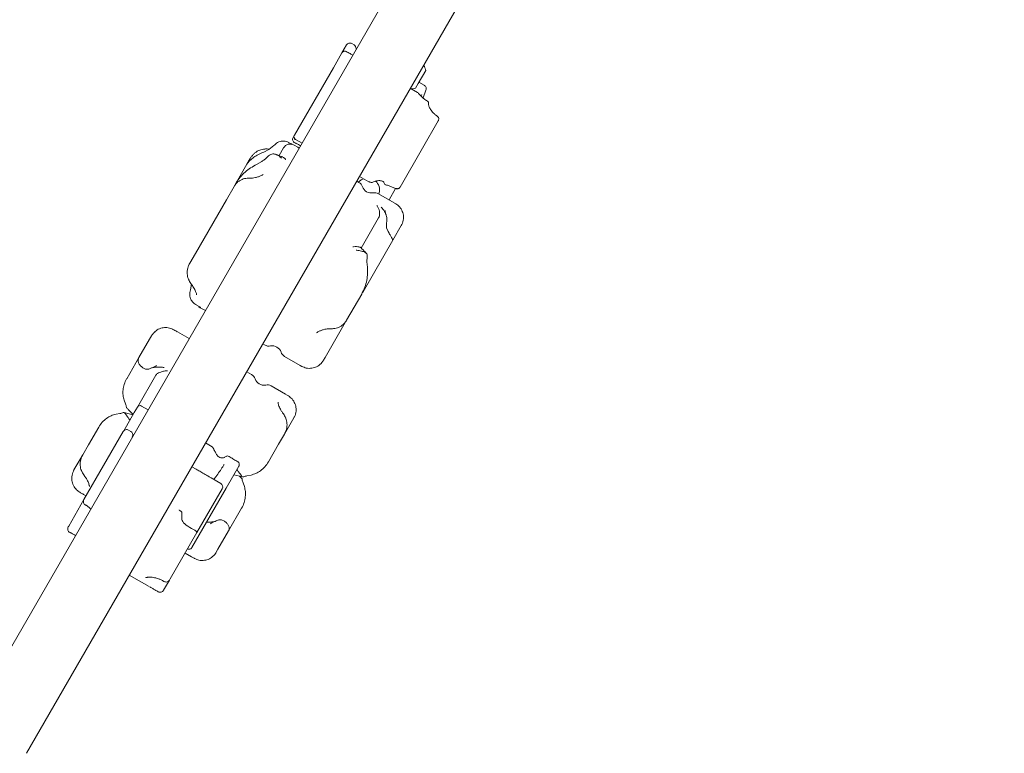
# Model space of a CAD drawing. Units: millimetres. Extents: x -8002 to 7978, y -7617 to 8242.
# Drawn here: x -6405 to -5776, y -2945 to -2476 of the extents above; entities that cross this region are included whole.
import ezdxf

# ---------------------------------------------------------------- set-up
doc = ezdxf.new("R2010")
doc.units = ezdxf.units.MM
doc.header["$LTSCALE"] = 1000
doc.layers.add('1 EQUIPMENT', color=7, linetype='Continuous', lineweight=18)

# ---------------------------------------------------------------- blocks, each defined once
blk = doc.blocks.new('EP 15-10001')
at = {"layer": '1 EQUIPMENT'}
for p, q in [((-4931.55, -315.36), (-6437.29, -2923.38)), ((-6400.58, -2944.58), (-4883.38, -316.72)), ((-6198.99, -2497.04), (-6196.1, -2492.04)), ((-6196.24, -2496.27), (-6196.43, -2496.16)), ((-6196.23, -2496.26), (-6196.37, -2496.19)), ((-6196.37, -2496.19), (-6196.37, -2496.19)), ((-6196.24, -2496.26), (-6196.23, -2496.26)), ((-6191.25, -2491.95), (-6192.69, -2491.12)), ((-6204.48, -2506.56), (-6198.99, -2497.04)), ((-6229.39, -2549.7), (-6204.48, -2506.56)), ((-6145.48, -2508.33), (-6150.29, -2516.66)), ((-6150.8, -2522.34), (-6154.76, -2520.06)), ((-6150.29, -2516.66), (-6151.98, -2519.59)), ((-6146.46, -2517.81), (-6149.83, -2515.87)), ((-6147.19, -2525.89), (-6145.35, -2520.84)), ((-6137.48, -2540.46), (-6147.64, -2558.07)), ((-6138, -2537.66), (-6138.11, -2537.58)), ((-6138.08, -2537.6), (-6138.08, -2537.6)), ((-6230.19, -2551.08), (-6229.39, -2549.7)), ((-6228.66, -2552.43), (-6224.5, -2554.83)), ((-6248.96, -2560.44), (-6245.76, -2558.89)), ((-6242.56, -2556.32), (-6245.76, -2558.89)), ((-6239.13, -2562.57), (-6236.39, -2557.82)), ((-6227.13, -2557.39), (-6229.56, -2555.99)), ((-6147.64, -2558.07), (-6161.94, -2582.82)), ((-6259.72, -2568.25), (-6257.54, -2564.47)), ((-6266.56, -2580.08), (-6259.72, -2568.25)), ((-6250.12, -2566.44), (-6253.52, -2568.33)), ((-6187.79, -2576.02), (-6181.89, -2579.43)), ((-6272.8, -2590.89), (-6267.92, -2582.45)), ((-6267.92, -2582.45), (-6266.56, -2580.08)), ((-6188.17, -2579.88), (-6189.56, -2579.08)), ((-6188.42, -2579.74), (-6187.96, -2579.27)), ((-6181.78, -2579.42), (-6181.85, -2579.36)), ((-6179.76, -2579.85), (-6179.29, -2579.64)), ((-6172.28, -2579.79), (-6172.27, -2579.82)), ((-6172.28, -2579.82), (-6171.91, -2580.73)), ((-6171.89, -2580.72), (-6171.91, -2580.7)), ((-6171.23, -2581.29), (-6171.22, -2581.29)), ((-6164.81, -2583.79), (-6168.95, -2590.98)), ((-6164.71, -2583.74), (-6164.71, -2583.74)), ((-6292.6, -2625.2), (-6272.8, -2590.89)), ((-6165.71, -2592.85), (-6175.71, -2587.08)), ((-6175.29, -2586.59), (-6175.46, -2587.22)), ((-6165.36, -2593.06), (-6164.63, -2593.49)), ((-6175.6, -2602.49), (-6186.74, -2621.77)), ((-6170.47, -2608.77), (-6169.54, -2611.16)), ((-6161.11, -2607.39), (-6166.54, -2616.79)), ((-6166.54, -2616.79), (-6185.55, -2649.71)), ((-6296.19, -2631.4), (-6292.6, -2625.2)), ((-6182.91, -2627.33), (-6183.12, -2630.69)), ((-6182.77, -2634.07), (-6183.12, -2630.69)), ((-6295.75, -2648.45), (-6295.2, -2644.86)), ((-6186.37, -2651.14), (-6191.24, -2659.56)), ((-6292.49, -2657.78), (-6289.82, -2659.44)), ((-6289.54, -2659.88), (-6287.11, -2661.28)), ((-6191.24, -2659.56), (-6196.04, -2667.89)), ((-6311.41, -2672.6), (-6311.52, -2672.59)), ((-6196.04, -2667.89), (-6209.75, -2691.63)), ((-6321.93, -2679.99), (-6320.71, -2677.88)), ((-6307.03, -2673.76), (-6307.53, -2673.5)), ((-6296.58, -2679.67), (-6304.06, -2675.36)), ((-6328.71, -2691.73), (-6321.93, -2679.99)), ((-6249.54, -2682.97), (-6248.16, -2683.77)), ((-6336.53, -2705.28), (-6328.71, -2691.73)), ((-6235.69, -2690.97), (-6225.69, -2696.74)), ((-6209.75, -2691.63), (-6210.8, -2693.46)), ((-6225.68, -2696.73), (-6224.6, -2697.36)), ((-6329.71, -2723.46), (-6317.85, -2702.92)), ((-6326.23, -2698.27), (-6324.43, -2699.14)), ((-6322.77, -2699.25), (-6324.43, -2699.14)), ((-6256.75, -2702.67), (-6259.87, -2700.87)), ((-6235.11, -2715.16), (-6244.29, -2709.86)), ((-6337.26, -2721.36), (-6338.17, -2718.95)), ((-6322.82, -2725.12), (-6326.98, -2722.73)), ((-6340.8, -2727.49), (-6343.34, -2727.91)), ((-6338.65, -2738.94), (-6331.68, -2726.87)), ((-6332.51, -2728.3), (-6338.23, -2726.88)), ((-6331.68, -2726.87), (-6329.71, -2723.46)), ((-6229.74, -2730.24), (-6235.78, -2740.71)), ((-6363.79, -2782.49), (-6338.71, -2739.04)), ((-6360.9, -2747.49), (-6354.36, -2736.16)), ((-6333.86, -2738.95), (-6335.29, -2738.13)), ((-6332.93, -2742.63), (-6332.7, -2741.76)), ((-6235.78, -2740.71), (-6239.49, -2747.13)), ((-6364.53, -2753.79), (-6360.9, -2747.49)), ((-6281.84, -2748.78), (-6286.11, -2746.32)), ((-6239.49, -2747.13), (-6245.98, -2758.38)), ((-6370.18, -2763.57), (-6364.53, -2753.79)), ((-6274.06, -2755.51), (-6273.96, -2755.44)), ((-6272.63, -2754.66), (-6273.96, -2755.43)), ((-6272.64, -2754.67), (-6272.72, -2754.74)), ((-6265.41, -2758.41), (-6265.56, -2758.31)), ((-6292.09, -2763.07), (-6294.86, -2761.47)), ((-6264.86, -2761.09), (-6272.95, -2775.1)), ((-6268.02, -2766.59), (-6262.34, -2768)), ((-6259.69, -2767.31), (-6257.11, -2766.84)), ((-6276.42, -2772.12), (-6282.46, -2768.63)), ((-6262.22, -2771.69), (-6261.34, -2774.16)), ((-6370.1, -2774.25), (-6370.17, -2774.16)), ((-6367.56, -2777.01), (-6366.9, -2777.46)), ((-6364.03, -2779.24), (-6364.13, -2779.18)), ((-6364.04, -2779.25), (-6362.45, -2780.16)), ((-6272.95, -2775.1), (-6294.92, -2813.16)), ((-6275.56, -2775.63), (-6291.71, -2803.6)), ((-6275.51, -2775.53), (-6275.56, -2775.63)), ((-6373.55, -2799.39), (-6363.79, -2782.49)), ((-6301.22, -2795.38), (-6301.26, -2790.88)), ((-6263.1, -2788.03), (-6271.48, -2802.54)), ((-6277.66, -2795.45), (-6275.96, -2795.49)), ((-6274.12, -2796.3), (-6275.96, -2795.49)), ((-6373.89, -2799.97), (-6373.55, -2799.39)), ((-6291.71, -2803.6), (-6308.79, -2833.17)), ((-6293.88, -2801.5), (-6295.04, -2800.9)), ((-6271.48, -2802.54), (-6278.22, -2814.22)), ((-6299.25, -2816.65), (-6295.09, -2819.05)), ((-6278.22, -2814.22), (-6279.34, -2816.17)), ((-6334.85, -2830.73), (-6322.24, -2838.01)), ((-6309.2, -2833.9), (-6312.98, -2840.43)), ((-6308.79, -2833.17), (-6309.2, -2833.9))]:
    blk.add_line(p, q, dxfattribs=at)
at = {"layer": '1 EQUIPMENT', "flags": 128}
for points in [[(-6144.14, -2528.12), (-6144.14, -2528.12), (-6144.15, -2528.12), (-6144.17, -2528.13), (-6144.19, -2528.15)], [(-6187.96, -2579.27), (-6186.68, -2578.24), (-6185.2, -2577.51)], [(-6290.66, -2659), (-6290.34, -2659.31), (-6289.54, -2659.88)], [(-6279.74, -2752.29), (-6279.77, -2752.24), (-6279.8, -2752.18)], [(-6279.74, -2752.29), (-6279.69, -2752.37), (-6279.67, -2752.43)], [(-6295.04, -2800.9), (-6296.24, -2800.25), (-6297.4, -2799.52), (-6298.46, -2798.76), (-6299.4, -2797.99), (-6300.17, -2797.24), (-6300.74, -2796.54), (-6301.09, -2795.91), (-6301.22, -2795.38)], [(-6297.7, -2814), (-6297.7, -2813.99), (-6297.7, -2813.97)]]:
    blk.add_lwpolyline(points, dxfattribs=at)
at = {"layer": '1 EQUIPMENT'}
for centre, radius, start, end in [((-6193.94, -2493.29), 2.5, 60, 150), ((-6192.5, -2494.12), 2.5, 356.16739, 60), ((-6154.96, -2510.36), 9.7, 12.05852, 33.01217), ((-6154.97, -2510.36), 9.7, 266.98783, 287.94148), ((-6144.67, -2528.97), 1, 349.88507, 58.06877), ((-6228.02, -2552.33), 2.5, 150, 246.45192), ((-6227.66, -2550.7), 2, 176.28968, 240), ((-6232.06, -2560.32), 5, 60, 150), ((-6229.63, -2561.72), 5, 48.46812, 60), ((-6190.67, -2584.21), 5, 19.1178, 60), ((-6180.28, -2580.61), 6, 199.1178, 280.8822), ((-6180.2, -2578.91), 1, 260.30676, 295.79255), ((-6182.6, -2584.63), 7.58, 345, 48.51648), ((-6170.98, -2580.32), 1, 201.92859, 240), ((-6170.98, -2580.32), 1, 240, 255.49871), ((-6178.21, -2591.41), 5, 60, 100.8822), ((-6177.96, -2616.56), 10, 30.71211, 32.70419), ((-6284.62, -2656.95), 5, 240, 251.53188), ((-6245.66, -2679.44), 5, 240, 280.8822), ((-6243.58, -2690.24), 6, 19.1178, 100.8822), ((-6233.19, -2686.64), 5, 199.1178, 240), ((-6259.25, -2706.99), 5, 19.1178, 60), ((-6248.86, -2703.39), 6, 199.1178, 280.8822), ((-6246.79, -2714.19), 5, 60, 100.8822), ((-6327.98, -2724.46), 2, 60, 150), ((-6336.54, -2740.29), 2.5, 60, 150), ((-6335.11, -2741.12), 2.5, 345, 60), ((-6281.85, -2750.3), 0.954, 353.23095, 15.69279), ((-6280.6, -2752.79), 1, 21.60271, 37.61021), ((-6272.14, -2755.54), 1, 59.72727, 120.00366), ((-6277.67, -2774.28), 2.5, 330, 60), ((-6361.63, -2783.74), 2.5, 150, 241.99772), ((-6371.72, -2801.22), 2.5, 150, 245.40755), ((-6311.37, -2832.65), 2.5, 238.71994, 240), ((-6311.37, -2832.65), 2.5, 240, 330), ((-6315.14, -2839.19), 2.5, 239.91317, 330)]:
    blk.add_arc(centre, radius, start, end, dxfattribs=at)
for centre, major_axis, ratio, start_param, end_param in [((-6158.39, -2556.6), (12.97, 35.79), 0.086139, 0.440003, 0.4951), ((-6293.88, -2802.35), (2.16, -1.25), 0.299648, 0, 1.744658)]:
    blk.add_ellipse(centre, major_axis=major_axis, ratio=ratio, start_param=start_param, end_param=end_param, dxfattribs=at)
for points, knots in [([(-6196.37, -2496.19), (-6196.56, -2496.12), (-6196.94, -2495.98), (-6197.55, -2496), (-6198.14, -2496.19), (-6198.64, -2496.55), (-6198.89, -2496.88), (-6198.99, -2497.04), (-6198.99, -2497.04)], [0, 0, 0, 0, 0.198868, 0.391941, 0.592055, 0.815114, 0.996961, 1, 1, 1, 1]), ([(-6192.04, -2498.6), (-6192.64, -2498.26), (-6194, -2497.51), (-6195.43, -2496.71), (-6196.23, -2496.26)], [0, 0, 0, 0, 0.441316, 1, 1, 1, 1]), ([(-6189.83, -2494.78), (-6189.83, -2494.76), (-6189.86, -2494.61), (-6189.89, -2494.5), (-6189.93, -2494.27), (-6189.93, -2494.24), (-6189.93, -2494.23)], [0, 0, 0, 0, 0.033808, 0.329353, 0.625285, 1, 1, 1, 1]), ([(-6146.46, -2517.81), (-6146.45, -2517.82), (-6146.42, -2517.84), (-6146.14, -2518.01), (-6145.69, -2518.42), (-6145.29, -2519.17), (-6145.14, -2520.02), (-6145.28, -2520.57), (-6145.35, -2520.84)], [0, 0, 0, 0, 0.007057, 0.03566, 0.277662, 0.518826, 0.759402, 1, 1, 1, 1]), ([(-6144.19, -2528.15), (-6144.29, -2528.09), (-6145.1, -2527.57), (-6146.58, -2526.49), (-6148.27, -2524.96), (-6149.42, -2523.73), (-6150.18, -2522.91), (-6150.61, -2522.44), (-6150.77, -2522.4), (-6150.83, -2522.38)], [0, 0, 0, 0, 0.022309, 0.19895, 0.382324, 0.588037, 0.751714, 0.91981, 1, 1, 1, 1]), ([(-6138.05, -2537.56), (-6138.25, -2537.43), (-6138.93, -2537), (-6139.98, -2536.11), (-6141.14, -2534.96), (-6142.1, -2533.77), (-6142.81, -2532.63), (-6143.3, -2531.57), (-6143.6, -2530.63), (-6143.72, -2529.84), (-6143.72, -2529.34), (-6143.68, -2529.2), (-6143.68, -2529.18)], [0, 0, 0, 0, 0.0463715, 0.1592736, 0.274548, 0.389525, 0.5015204, 0.6119586, 0.7260281, 0.846882, 0.9756577, 1, 1, 1, 1]), ([(-6137.48, -2540.46), (-6137.39, -2540.28), (-6137.19, -2539.87), (-6137.12, -2539.15), (-6137.31, -2538.43), (-6137.63, -2537.91), (-6137.92, -2537.74), (-6138.02, -2537.68)], [0, 0, 0, 0, 0.188262, 0.440628, 0.67494, 0.894652, 1, 1, 1, 1]), ([(-6240.1, -2554.29), (-6239.56, -2554.03), (-6238.26, -2553.4), (-6235.74, -2553.41), (-6233.87, -2553.88), (-6232.91, -2554.44), (-6232.85, -2554.48)], [0, 0, 0, 0, 0.224669, 0.542519, 0.96858, 1, 1, 1, 1]), ([(-6228.8, -2552.33), (-6228.96, -2552.2), (-6229.27, -2551.94), (-6229.55, -2551.41), (-6229.69, -2550.8), (-6229.63, -2550.21), (-6229.47, -2549.85), (-6229.39, -2549.7), (-6229.39, -2549.7)], [0, 0, 0, 0, 0.200427, 0.394846, 0.59675, 0.822188, 0.996944, 1, 1, 1, 1]), ([(-6248.38, -2558.52), (-6248.9, -2558.57), (-6249.98, -2558.68), (-6251.58, -2559.19), (-6253.14, -2559.94), (-6254.63, -2560.97), (-6255.99, -2562.26), (-6256.94, -2563.47), (-6257.41, -2564.24), (-6257.54, -2564.47)], [0, 0, 0, 0, 0.139051, 0.285826, 0.438908, 0.596502, 0.760837, 0.930933, 1, 1, 1, 1]), ([(-6245.67, -2558.57), (-6245.76, -2558.56), (-6246.33, -2558.49), (-6247.25, -2558.46), (-6248.07, -2558.51), (-6248.37, -2558.53)], [0, 0, 0, 0, 0.111034, 0.669687, 1, 1, 1, 1]), ([(-6242.56, -2556.32), (-6242.16, -2555.94), (-6241.4, -2555.2), (-6240.52, -2554.59), (-6240.1, -2554.29)], [0, 0, 0, 0, 0.5228284, 1, 1, 1, 1]), ([(-6230.76, -2555.59), (-6231.15, -2555.38), (-6231.85, -2555), (-6232.55, -2554.63), (-6232.85, -2554.47)], [0, 0, 0, 0, 0.5683283, 1, 1, 1, 1]), ([(-6229.02, -2554.62), (-6228.96, -2554.65), (-6228.73, -2554.75), (-6228.49, -2554.85), (-6228.31, -2554.93)], [0, 0, 0, 0, 0.249817, 1, 1, 1, 1]), ([(-6228.32, -2554.95), (-6228.06, -2555.06), (-6227.3, -2555.38), (-6226.33, -2555.92), (-6225.68, -2556.38), (-6225.48, -2556.53)], [0, 0, 0, 0, 0.2579505, 0.7719416, 1, 1, 1, 1]), ([(-6248.96, -2560.44), (-6250.12, -2560.94), (-6252.46, -2561.95), (-6255.44, -2563.82), (-6258, -2565.88), (-6259.25, -2567.42), (-6259.72, -2568.25), (-6259.72, -2568.25)], [0, 0, 0, 0, 0.237755, 0.481735, 0.736521, 0.998908, 1, 1, 1, 1]), ([(-6250.12, -2566.44), (-6249.59, -2566.07), (-6248.4, -2565.25), (-6247.38, -2564.25), (-6246.81, -2563.69)], [0, 0, 0, 0, 0.449382, 1, 1, 1, 1]), ([(-6244.51, -2561.93), (-6244.97, -2562.2), (-6245.75, -2562.66), (-6246.5, -2563.39), (-6246.81, -2563.69)], [0, 0, 0, 0, 0.588824, 1, 1, 1, 1]), ([(-6244.51, -2561.93), (-6244.04, -2561.79), (-6242.91, -2561.45), (-6240.71, -2562.01), (-6238.93, -2563.11), (-6237.94, -2564.07), (-6237.71, -2564.31), (-6237.71, -2564.31)], [0, 0, 0, 0, 0.204591, 0.494035, 0.882019, 0.998354, 1, 1, 1, 1]), ([(-6237.17, -2563.45), (-6237.3, -2563.41), (-6238.6, -2562.92), (-6239.91, -2562.44), (-6241.09, -2562.01)], [0, 0, 0, 0, 0.097299, 1, 1, 1, 1]), ([(-6237.19, -2563.51), (-6236.94, -2563.6), (-6236.21, -2563.86), (-6235.47, -2564.62), (-6235.02, -2565.21), (-6234.94, -2565.31), (-6234.94, -2565.31)], [0, 0, 0, 0, 0.3058216, 0.8848824, 0.9960207, 1, 1, 1, 1]), ([(-6266.56, -2580.08), (-6266.55, -2580.08), (-6265.84, -2578.84), (-6264.1, -2576.43), (-6260.94, -2573.29), (-6257.41, -2570.5), (-6254.83, -2569.06), (-6253.52, -2568.33)], [0, 0, 0, 0, 0.001092, 0.255523, 0.518269, 0.75634, 1, 1, 1, 1]), ([(-6258.87, -2577.14), (-6259.4, -2577.16), (-6260.49, -2577.22), (-6262.09, -2577.63), (-6263.65, -2578.3), (-6265.12, -2579.23), (-6266.45, -2580.41), (-6267.36, -2581.52), (-6267.8, -2582.24), (-6267.92, -2582.45)], [0, 0, 0, 0, 0.141552, 0.289669, 0.443772, 0.601548, 0.765286, 0.933344, 1, 1, 1, 1]), ([(-6256.46, -2577.06), (-6256.56, -2577.06), (-6257, -2577.09), (-6257.83, -2577.12), (-6258.52, -2577.13), (-6258.86, -2577.13)], [0, 0, 0, 0, 0.126229, 0.574401, 1, 1, 1, 1]), ([(-6249.43, -2574.79), (-6249.81, -2575.02), (-6250.7, -2575.56), (-6252.33, -2576.25), (-6254.24, -2576.77), (-6255.63, -2577.04), (-6256.39, -2577.05), (-6256.46, -2577.05)], [0, 0, 0, 0, 0.1974361, 0.4648538, 0.7238882, 0.9739963, 1, 1, 1, 1]), ([(-6181.78, -2579.44), (-6181.57, -2579.54), (-6181.16, -2579.73), (-6180.63, -2579.82), (-6180.36, -2579.87)], [0, 0, 0, 0, 0.495278, 1, 1, 1, 1]), ([(-6179.29, -2579.64), (-6179.04, -2579.52), (-6178.29, -2579.16), (-6176.99, -2578.83), (-6175.56, -2578.66), (-6174.33, -2578.73), (-6173.38, -2578.97), (-6172.69, -2579.31), (-6172.34, -2579.65), (-6172.31, -2579.76), (-6172.3, -2579.79)], [0, 0, 0, 0, 0.085138, 0.260689, 0.421944, 0.564861, 0.696966, 0.815327, 0.938384, 1, 1, 1, 1]), ([(-6171.23, -2581.35), (-6170.81, -2581.46), (-6169.74, -2581.75), (-6167.91, -2582.4), (-6166.14, -2583.1), (-6165.1, -2583.63), (-6164.74, -2583.81)], [0, 0, 0, 0, 0.1995959, 0.5164234, 0.8362929, 1, 1, 1, 1]), ([(-6164.76, -2583.71), (-6164.71, -2583.74), (-6164.66, -2583.77), (-6164.59, -2583.79), (-6164.58, -2583.79)], [0, 0, 0, 0, 0.79907, 1, 1, 1, 1]), ([(-6164.58, -2583.78), (-6164.51, -2583.81), (-6164.25, -2583.95), (-6163.71, -2583.99), (-6163.05, -2583.84), (-6162.56, -2583.58), (-6162.37, -2583.35), (-6162.33, -2583.29)], [0, 0, 0, 0, 0.086439, 0.358285, 0.630832, 0.919696, 1, 1, 1, 1]), ([(-6164.53, -2583.67), (-6164.33, -2583.73), (-6163.95, -2583.87), (-6163.34, -2583.84), (-6162.75, -2583.65), (-6162.27, -2583.29), (-6162.02, -2582.97), (-6161.94, -2582.82), (-6161.94, -2582.82)], [0, 0, 0, 0, 0.200992, 0.395887, 0.598202, 0.823968, 0.996937, 1, 1, 1, 1]), ([(-6175.6, -2602.49), (-6175.42, -2602.09), (-6175.05, -2601.29), (-6174.91, -2599.79), (-6175.05, -2598.16), (-6175.57, -2596.41), (-6176.24, -2595.22), (-6176.7, -2594.64), (-6176.78, -2594.55), (-6176.78, -2594.54)], [0, 0, 0, 0, 0.162332, 0.324113, 0.49878, 0.705945, 0.951236, 0.998314, 1, 1, 1, 1]), ([(-6170.31, -2603.29), (-6170.35, -2602.69), (-6170.46, -2601.25), (-6171.55, -2598.78), (-6172.86, -2596.86), (-6173.83, -2595.85), (-6174.06, -2595.63), (-6174.07, -2595.63)], [0, 0, 0, 0, 0.204591, 0.494035, 0.882019, 0.998354, 1, 1, 1, 1]), ([(-6164.63, -2593.49), (-6163.81, -2594.06), (-6162.52, -2594.95), (-6161.58, -2596.29), (-6161.24, -2596.78)], [0, 0, 0, 0, 0.636057, 1, 1, 1, 1]), ([(-6161.24, -2596.78), (-6160.73, -2597.82), (-6159.73, -2599.83), (-6159.58, -2603.33), (-6160.24, -2605.69), (-6160.87, -2606.95), (-6160.97, -2607.14), (-6161.03, -2607.25), (-6161.07, -2607.31), (-6161.09, -2607.34), (-6161.1, -2607.36), (-6161.11, -2607.37), (-6161.11, -2607.38), (-6161.11, -2607.39)], [0, 0, 0, 0, 0.305514, 0.595364, 0.928851, 0.959615, 0.977083, 0.987, 0.992627, 0.99582, 0.997825, 0.998211, 1, 1, 1, 1]), ([(-6170.84, -2600.5), (-6170.97, -2600.13), (-6171.22, -2599.41), (-6171.38, -2598.57), (-6171.44, -2598.02), (-6171.43, -2597.75), (-6171.43, -2597.77), (-6171.43, -2597.78)], [0, 0, 0, 0, 0.243672, 0.476616, 0.697906, 0.906964, 1, 1, 1, 1]), ([(-6170.31, -2603.29), (-6170.35, -2603.88), (-6170.41, -2604.88), (-6170.51, -2605.62), (-6170.55, -2605.93)], [0, 0, 0, 0, 0.5888243, 1, 1, 1, 1]), ([(-6170.47, -2608.77), (-6170.54, -2608.34), (-6170.71, -2607.38), (-6170.61, -2606.45), (-6170.55, -2605.93)], [0, 0, 0, 0, 0.449382, 1, 1, 1, 1]), ([(-6166.54, -2616.79), (-6166.54, -2616.79), (-6166.51, -2616.73), (-6166.64, -2616.36), (-6167.3, -2615.17), (-6168.22, -2613.46), (-6169.1, -2611.93), (-6169.54, -2611.16)], [0, 0, 0, 0, 0.001092, 0.255523, 0.518269, 0.75634, 1, 1, 1, 1]), ([(-6187.06, -2621.51), (-6187.14, -2621.43), (-6187.35, -2621.21), (-6188.24, -2620.98), (-6189.67, -2620.84), (-6191.06, -2620.89), (-6191.9, -2620.97), (-6192.04, -2620.98), (-6192.05, -2620.98)], [0, 0, 0, 0, 0.1308207, 0.3554394, 0.6218503, 0.9372903, 0.9978323, 1, 1, 1, 1]), ([(-6183.36, -2625.17), (-6183.58, -2624.95), (-6184.8, -2623.71), (-6186.03, -2622.49), (-6187.04, -2621.48)], [0, 0, 0, 0, 0.181105, 1, 1, 1, 1]), ([(-6183.11, -2625.46), (-6183.36, -2625.21), (-6183.94, -2624.61), (-6185.98, -2623.77), (-6188.14, -2623.32), (-6189.61, -2623.18), (-6189.95, -2623.16), (-6189.96, -2623.16)], [0, 0, 0, 0, 0.204591, 0.494035, 0.882019, 0.998354, 1, 1, 1, 1]), ([(-6182.91, -2627.33), (-6182.86, -2626.94), (-6182.76, -2626.19), (-6183, -2625.69), (-6183.11, -2625.46)], [0, 0, 0, 0, 0.5228284, 1, 1, 1, 1]), ([(-6296.19, -2631.4), (-6296.4, -2631.8), (-6296.93, -2632.79), (-6297.51, -2634.49), (-6297.86, -2636.41), (-6297.89, -2638.27), (-6297.63, -2640), (-6297.24, -2641.36), (-6296.85, -2642.08), (-6296.73, -2642.31)], [0, 0, 0, 0, 0.118726, 0.294213, 0.472916, 0.63055, 0.783453, 0.931873, 1, 1, 1, 1]), ([(-6182.77, -2634.07), (-6182.68, -2635.42), (-6182.51, -2638.17), (-6183.09, -2642.46), (-6184.26, -2646.86), (-6185.57, -2649.74), (-6186.37, -2651.13), (-6186.37, -2651.14)], [0, 0, 0, 0, 0.237755, 0.481735, 0.736521, 0.998908, 1, 1, 1, 1]), ([(-6296.76, -2642.32), (-6296.74, -2642.36), (-6296.51, -2642.85), (-6295.96, -2643.76), (-6295.34, -2644.72), (-6294.97, -2645.18), (-6294.88, -2645.28)], [0, 0, 0, 0, 0.029843, 0.453686, 0.880418, 1, 1, 1, 1]), ([(-6294.9, -2645.3), (-6294.66, -2645.62), (-6294.06, -2646.41), (-6293.33, -2647.63), (-6292.69, -2648.91), (-6292.25, -2650.04), (-6292, -2650.92), (-6291.9, -2651.45), (-6291.9, -2651.7), (-6291.9, -2651.67), (-6291.9, -2651.66)], [0, 0, 0, 0, 0.099744, 0.246895, 0.400515, 0.554612, 0.71048, 0.839689, 0.959554, 1, 1, 1, 1]), ([(-6295.75, -2648.45), (-6295.88, -2648.99), (-6296.14, -2650.02), (-6296.23, -2651.09), (-6296.28, -2651.6)], [0, 0, 0, 0, 0.522828, 1, 1, 1, 1]), ([(-6291.88, -2658.14), (-6291.89, -2658.14), (-6292.16, -2658), (-6293.32, -2657.32), (-6294.87, -2655.83), (-6296.13, -2653.64), (-6296.24, -2652.2), (-6296.28, -2651.6)], [0, 0, 0, 0, 0.001646, 0.117981, 0.505965, 0.795409, 1, 1, 1, 1]), ([(-6186.02, -2650.38), (-6185.86, -2650.17), (-6185.69, -2649.95), (-6185.55, -2649.71), (-6185.55, -2649.71)], [0, 0, 0, 0, 0.976061, 1, 1, 1, 1]), ([(-6289.42, -2659.67), (-6289.42, -2659.66), (-6289.52, -2659.61), (-6289.67, -2659.56), (-6289.78, -2659.46), (-6289.81, -2659.43)], [0, 0, 0, 0, 0.025959, 0.750986, 1, 1, 1, 1]), ([(-6311.53, -2672.59), (-6312.07, -2672.6), (-6313.17, -2672.63), (-6314.79, -2673.01), (-6316.36, -2673.66), (-6317.71, -2674.47), (-6318.44, -2675.15), (-6318.75, -2675.44)], [0, 0, 0, 0, 0.19961, 0.406817, 0.62058, 0.837065, 1, 1, 1, 1]), ([(-6307.53, -2673.5), (-6307.53, -2673.5), (-6308.05, -2673.22), (-6309.15, -2672.9), (-6310.51, -2672.61), (-6311.3, -2672.62), (-6311.53, -2672.63)], [0, 0, 0, 0, 0.001967, 0.441781, 0.833044, 1, 1, 1, 1]), ([(-6205.11, -2673.31), (-6204.58, -2673.28), (-6203.49, -2673.21), (-6201.89, -2672.78), (-6200.33, -2672.1), (-6198.85, -2671.15), (-6197.52, -2669.95), (-6196.61, -2668.82), (-6196.17, -2668.09), (-6196.04, -2667.89)], [0, 0, 0, 0, 0.1411571, 0.2889826, 0.4428369, 0.6005427, 0.7643463, 0.9327948, 1, 1, 1, 1]), ([(-6318.63, -2675.5), (-6319.23, -2676.02), (-6319.92, -2676.63), (-6320.45, -2677.45), (-6320.56, -2677.63), (-6320.63, -2677.74), (-6320.66, -2677.8), (-6320.68, -2677.83), (-6320.69, -2677.85), (-6320.7, -2677.86), (-6320.7, -2677.87), (-6320.71, -2677.88)], [0, 0, 0, 0, 0.749878, 0.858029, 0.919435, 0.954297, 0.974081, 0.985304, 0.992353, 0.993712, 1, 1, 1, 1]), ([(-6304.28, -2675.23), (-6304.29, -2675.22), (-6304.8, -2674.91), (-6305.71, -2674.43), (-6306.69, -2673.92), (-6307.03, -2673.74)], [0, 0, 0, 0, 0.013421, 0.651709, 1, 1, 1, 1]), ([(-6304.06, -2675.37), (-6304.32, -2675.21), (-6305.12, -2674.75), (-6306.15, -2674.21), (-6306.84, -2673.85)], [0, 0, 0, 0, 0.331969, 1, 1, 1, 1]), ([(-6215.2, -2675.93), (-6214.94, -2675.74), (-6214.23, -2675.25), (-6212.82, -2674.56), (-6211.04, -2673.93), (-6209.29, -2673.51), (-6208.11, -2673.44), (-6207.62, -2673.41)], [0, 0, 0, 0, 0.14105, 0.375469, 0.610402, 0.836478, 1, 1, 1, 1]), ([(-6207.62, -2673.39), (-6207.52, -2673.38), (-6207.06, -2673.36), (-6206.21, -2673.33), (-6205.47, -2673.32), (-6205.11, -2673.31)], [0, 0, 0, 0, 0.125554, 0.572119, 1, 1, 1, 1]), ([(-6326.23, -2698.27), (-6326.82, -2697.79), (-6328.01, -2696.8), (-6328.98, -2695.2), (-6329.35, -2693.46), (-6329.03, -2692.29), (-6328.71, -2691.73), (-6328.71, -2691.73)], [0, 0, 0, 0, 0.237755, 0.481735, 0.736521, 0.998908, 1, 1, 1, 1]), ([(-6321.11, -2698.61), (-6320.63, -2698.44), (-6319.47, -2698.05), (-6316.83, -2697.85), (-6314.44, -2697.89), (-6312.98, -2698.04), (-6312.64, -2698.09), (-6312.64, -2698.09)], [0, 0, 0, 0, 0.204591, 0.494035, 0.882019, 0.998354, 1, 1, 1, 1]), ([(-6317.41, -2696.83), (-6317.64, -2696.98), (-6318.35, -2697.46), (-6319.45, -2698), (-6320.37, -2698.3), (-6320.66, -2698.4)], [0, 0, 0, 0, 0.248326, 0.761798, 1, 1, 1, 1]), ([(-6224.6, -2697.36), (-6223.7, -2697.78), (-6222.27, -2698.46), (-6220.64, -2698.6), (-6220.05, -2698.65)], [0, 0, 0, 0, 0.636057, 1, 1, 1, 1]), ([(-6220.05, -2698.65), (-6218.9, -2698.57), (-6216.65, -2698.44), (-6213.56, -2696.81), (-6211.84, -2695.06), (-6211.06, -2693.88), (-6210.95, -2693.7), (-6210.89, -2693.59), (-6210.85, -2693.53), (-6210.83, -2693.5), (-6210.82, -2693.48), (-6210.81, -2693.47), (-6210.81, -2693.46), (-6210.8, -2693.46)], [0, 0, 0, 0, 0.305514, 0.595364, 0.928851, 0.959615, 0.977083, 0.987, 0.992627, 0.99582, 0.997825, 0.998211, 1, 1, 1, 1]), ([(-6322.59, -2699.19), (-6322.43, -2699.15), (-6322.07, -2699.05), (-6321.45, -2698.76), (-6321.11, -2698.61)], [0, 0, 0, 0, 0.453426, 1, 1, 1, 1]), ([(-6317.85, -2702.92), (-6317.66, -2702.68), (-6317.29, -2702.2), (-6316.18, -2701.52), (-6314.75, -2700.92), (-6312.92, -2700.42), (-6311.45, -2700.22), (-6310.63, -2700.17), (-6310.49, -2700.17), (-6310.49, -2700.17)], [0, 0, 0, 0, 0.1623322, 0.3241131, 0.4987799, 0.7059451, 0.951236, 0.9983144, 1, 1, 1, 1]), ([(-6338.17, -2718.95), (-6338.43, -2717.9), (-6338.97, -2715.79), (-6338.91, -2712.39), (-6338.22, -2708.83), (-6337.2, -2706.45), (-6336.53, -2705.29), (-6336.53, -2705.28)], [0, 0, 0, 0, 0.237755, 0.481735, 0.736521, 0.998908, 1, 1, 1, 1]), ([(-6233.11, -2716.36), (-6233.15, -2716.33), (-6233.8, -2715.93), (-6234.41, -2715.56), (-6234.94, -2715.26), (-6234.94, -2715.26)], [0, 0, 0, 0, 0.061146, 0.994202, 1, 1, 1, 1]), ([(-6233.22, -2716.29), (-6232.4, -2716.87), (-6231.12, -2717.77), (-6230.18, -2719.12), (-6229.84, -2719.6)], [0, 0, 0, 0, 0.636057, 1, 1, 1, 1]), ([(-6337.26, -2721.36), (-6337.13, -2721.7), (-6336.85, -2722.47), (-6336.77, -2723.08), (-6336.72, -2723.41)], [0, 0, 0, 0, 0.449382, 1, 1, 1, 1]), ([(-6236.99, -2726.87), (-6237.18, -2726.63), (-6237.72, -2725.91), (-6238.4, -2724.73), (-6239.05, -2723.41), (-6239.5, -2722.21), (-6239.75, -2721.25), (-6239.85, -2720.6), (-6239.86, -2720.25), (-6239.86, -2720.24), (-6239.86, -2720.24)], [0, 0, 0, 0, 0.0730733, 0.2142227, 0.3635277, 0.5123346, 0.665689, 0.7953381, 0.9177658, 1, 1, 1, 1]), ([(-6229.84, -2719.6), (-6229.33, -2720.64), (-6228.33, -2722.66), (-6228.2, -2726.17), (-6228.86, -2728.54), (-6229.49, -2729.81), (-6229.6, -2730), (-6229.66, -2730.1), (-6229.69, -2730.16), (-6229.71, -2730.2), (-6229.72, -2730.22), (-6229.73, -2730.23), (-6229.73, -2730.24), (-6229.74, -2730.24)], [0, 0, 0, 0, 0.305514, 0.595364, 0.928851, 0.959615, 0.977083, 0.987, 0.992627, 0.99582, 0.997825, 0.998211, 1, 1, 1, 1]), ([(-6354.36, -2736.16), (-6354.35, -2736.15), (-6353.71, -2735.03), (-6352.16, -2732.95), (-6349.44, -2730.58), (-6346.51, -2728.81), (-6344.41, -2728.21), (-6343.34, -2727.91)], [0, 0, 0, 0, 0.001092, 0.255523, 0.518269, 0.75634, 1, 1, 1, 1]), ([(-6340.8, -2727.49), (-6340.44, -2727.43), (-6339.64, -2727.29), (-6339.07, -2727.06), (-6338.75, -2726.93)], [0, 0, 0, 0, 0.449382, 1, 1, 1, 1]), ([(-6337.67, -2727.29), (-6337.86, -2727.1), (-6338.19, -2726.77), (-6338.59, -2726.89), (-6338.75, -2726.93)], [0, 0, 0, 0, 0.5888243, 1, 1, 1, 1]), ([(-6337.67, -2727.29), (-6337.45, -2727.58), (-6336.92, -2728.27), (-6335.74, -2729.85), (-6334.88, -2731.15), (-6334.49, -2731.74)], [0, 0, 0, 0, 0.27898, 0.673666, 1, 1, 1, 1]), ([(-6336.5, -2723.88), (-6336.51, -2723.87), (-6336.69, -2723.79), (-6336.7, -2723.59), (-6336.72, -2723.41)], [0, 0, 0, 0, 0.081925, 1, 1, 1, 1]), ([(-6336.51, -2723.89), (-6336.05, -2724.36), (-6334.69, -2725.78), (-6333.32, -2727.19), (-6332.41, -2728.13)], [0, 0, 0, 0, 0.334251, 1, 1, 1, 1]), ([(-6235.21, -2729.8), (-6235.23, -2729.77), (-6235.46, -2729.28), (-6235.99, -2728.38), (-6236.59, -2727.44), (-6236.95, -2726.98), (-6237.02, -2726.89)], [0, 0, 0, 0, 0.029883, 0.45737, 0.887114, 1, 1, 1, 1]), ([(-6235.78, -2740.71), (-6235.57, -2740.32), (-6235.04, -2739.33), (-6234.46, -2737.63), (-6234.11, -2735.71), (-6234.08, -2733.85), (-6234.34, -2732.12), (-6234.73, -2730.76), (-6235.12, -2730.04), (-6235.24, -2729.81)], [0, 0, 0, 0, 0.118799, 0.294202, 0.472837, 0.630534, 0.78351, 0.931992, 1, 1, 1, 1]), ([(-6364.53, -2753.79), (-6364.75, -2754.18), (-6365.27, -2755.17), (-6365.86, -2756.87), (-6366.2, -2758.79), (-6366.23, -2760.65), (-6365.98, -2762.38), (-6365.59, -2763.74), (-6365.2, -2764.46), (-6365.08, -2764.69)], [0, 0, 0, 0, 0.118754, 0.294213, 0.472895, 0.630559, 0.783495, 0.931942, 1, 1, 1, 1]), ([(-6281.01, -2750.05), (-6281.02, -2750.01), (-6281.09, -2749.73), (-6281.34, -2749.32), (-6281.72, -2749.03), (-6281.89, -2748.9)], [0, 0, 0, 0, 0.084735, 0.587285, 1, 1, 1, 1]), ([(-6279.74, -2752.29), (-6279.78, -2752.24), (-6280.02, -2751.94), (-6280.38, -2751.39), (-6280.7, -2750.79), (-6280.84, -2750.54), (-6280.9, -2750.42)], [0, 0, 0, 0, 0.048695, 0.309462, 0.651532, 1, 1, 1, 1]), ([(-6274.06, -2755.51), (-6274.52, -2755.68), (-6275.56, -2756.05), (-6277.36, -2755.52), (-6278.92, -2754.14), (-6279.47, -2752.9), (-6279.74, -2752.29)], [0, 0, 0, 0, 0.1743146, 0.3938479, 0.7056789, 1, 1, 1, 1]), ([(-6280.84, -2769.57), (-6280.44, -2769.05), (-6279.08, -2767.3), (-6277.16, -2764.56), (-6275.34, -2761.83), (-6274.59, -2760.5), (-6274.31, -2760.01)], [0, 0, 0, 0, 0.136544, 0.465849, 0.804867, 1, 1, 1, 1]), ([(-6265.56, -2758.31), (-6266.39, -2757.82), (-6268.07, -2756.82), (-6270.09, -2755.59), (-6271.24, -2754.91), (-6271.64, -2754.67)], [0, 0, 0, 0, 0.3874969, 0.7869396, 1, 1, 1, 1]), ([(-6264.86, -2761.09), (-6264.86, -2761.08), (-6264.77, -2760.93), (-6264.61, -2760.56), (-6264.54, -2759.96), (-6264.67, -2759.34), (-6264.95, -2758.8), (-6265.26, -2758.54), (-6265.41, -2758.41)], [0, 0, 0, 0, 0.003061, 0.175977, 0.401814, 0.604213, 0.79911, 1, 1, 1, 1]), ([(-6245.98, -2758.38), (-6245.98, -2758.38), (-6246.64, -2759.52), (-6248.21, -2761.63), (-6250.95, -2764.06), (-6253.92, -2765.89), (-6256.04, -2766.52), (-6257.11, -2766.84)], [0, 0, 0, 0, 0.001092, 0.255523, 0.518269, 0.75634, 1, 1, 1, 1]), ([(-6370.1, -2774.25), (-6370.61, -2773.21), (-6371.6, -2771.18), (-6371.73, -2767.66), (-6371.06, -2765.28), (-6370.42, -2764.01), (-6370.32, -2763.81), (-6370.26, -2763.71), (-6370.23, -2763.65), (-6370.21, -2763.61), (-6370.2, -2763.59), (-6370.19, -2763.58), (-6370.18, -2763.57), (-6370.18, -2763.57)], [0, 0, 0, 0, 0.305514, 0.595364, 0.928851, 0.959615, 0.977083, 0.987, 0.992627, 0.99582, 0.997825, 0.998211, 1, 1, 1, 1]), ([(-6365.11, -2764.7), (-6365.09, -2764.74), (-6364.86, -2765.23), (-6364.32, -2766.13), (-6363.7, -2767.09), (-6363.34, -2767.55), (-6363.26, -2767.65)], [0, 0, 0, 0, 0.029864, 0.455255, 0.883274, 1, 1, 1, 1]), ([(-6282.47, -2768.63), (-6283.05, -2768.3), (-6284.42, -2767.52), (-6287.09, -2766.02), (-6289.87, -2764.38), (-6291.38, -2763.49), (-6292.09, -2763.07)], [0, 0, 0, 0, 0.2050573, 0.4795323, 0.7564237, 1, 1, 1, 1]), ([(-6262.89, -2767.63), (-6263.11, -2767.35), (-6263.66, -2766.67), (-6264.85, -2765.12), (-6265.71, -2763.82), (-6266.1, -2763.24)], [0, 0, 0, 0, 0.27898, 0.6736657, 1, 1, 1, 1]), ([(-6363.28, -2767.66), (-6363.1, -2767.9), (-6362.55, -2768.61), (-6361.86, -2769.77), (-6361.19, -2771.08), (-6360.73, -2772.25), (-6360.46, -2773.19), (-6360.35, -2773.81), (-6360.34, -2774.13), (-6360.34, -2774.13), (-6360.34, -2774.13)], [0, 0, 0, 0, 0.0737, 0.217109, 0.368779, 0.520018, 0.675488, 0.806077, 0.928279, 1, 1, 1, 1]), ([(-6262.95, -2769.05), (-6263.39, -2768.58), (-6263.89, -2768.06), (-6264.4, -2767.54), (-6264.46, -2767.48)], [0, 0, 0, 0, 0.885203, 1, 1, 1, 1]), ([(-6262.97, -2769.07), (-6262.94, -2769.08), (-6262.76, -2769.17), (-6262.74, -2769.39), (-6262.72, -2769.58)], [0, 0, 0, 0, 0.144164, 1, 1, 1, 1]), ([(-6262.89, -2767.63), (-6262.69, -2767.81), (-6262.34, -2768.12), (-6261.94, -2767.98), (-6261.77, -2767.93)], [0, 0, 0, 0, 0.588824, 1, 1, 1, 1]), ([(-6262.22, -2771.69), (-6262.34, -2771.34), (-6262.61, -2770.56), (-6262.68, -2769.93), (-6262.72, -2769.58)], [0, 0, 0, 0, 0.4493816, 1, 1, 1, 1]), ([(-6259.69, -2767.31), (-6260.05, -2767.38), (-6260.87, -2767.54), (-6261.45, -2767.79), (-6261.77, -2767.93)], [0, 0, 0, 0, 0.449382, 1, 1, 1, 1]), ([(-6370.16, -2774.15), (-6370.13, -2774.2), (-6369.85, -2774.76), (-6369.09, -2775.65), (-6368.23, -2776.56), (-6367.67, -2776.93), (-6367.56, -2777.01)], [0, 0, 0, 0, 0.044206, 0.46663, 0.887957, 1, 1, 1, 1]), ([(-6366.91, -2777.49), (-6366.87, -2777.51), (-6366.23, -2777.92), (-6365.3, -2778.5), (-6364.46, -2778.99), (-6364.13, -2779.18)], [0, 0, 0, 0, 0.038038, 0.622012, 1, 1, 1, 1]), ([(-6261.34, -2774.16), (-6261.09, -2775.22), (-6260.57, -2777.37), (-6260.66, -2780.82), (-6261.38, -2784.43), (-6262.42, -2786.85), (-6263.1, -2788.03), (-6263.1, -2788.03)], [0, 0, 0, 0, 0.237755, 0.481735, 0.736521, 0.998908, 1, 1, 1, 1]), ([(-6362.81, -2785.97), (-6362.6, -2786.08), (-6361.84, -2786.45), (-6360.68, -2787.32), (-6359.86, -2788.18), (-6359.47, -2788.59)], [0, 0, 0, 0, 0.164941, 0.595071, 1, 1, 1, 1]), ([(-6303.09, -2789.11), (-6303.09, -2789.11), (-6303.05, -2789.13), (-6302.77, -2789.3), (-6302.28, -2789.63), (-6301.72, -2790.11), (-6301.34, -2790.55), (-6301.29, -2790.77), (-6301.26, -2790.88)], [0, 0, 0, 0, 0.007057, 0.03566, 0.277662, 0.518826, 0.759402, 1, 1, 1, 1]), ([(-6279.35, -2796.14), (-6279.83, -2796.3), (-6281, -2796.71), (-6283.2, -2796.91), (-6284.77, -2796.84), (-6285.49, -2796.81)], [0, 0, 0, 0, 0.27898, 0.673666, 1, 1, 1, 1]), ([(-6283.3, -2798.05), (-6283.02, -2797.86), (-6282.27, -2797.36), (-6281.1, -2796.78), (-6280.17, -2796.48), (-6279.86, -2796.38)], [0, 0, 0, 0, 0.29266, 0.764558, 1, 1, 1, 1]), ([(-6277.66, -2795.45), (-6277.88, -2795.52), (-6278.29, -2795.64), (-6279.01, -2795.98), (-6279.35, -2796.14)], [0, 0, 0, 0, 0.522828, 1, 1, 1, 1]), ([(-6274.12, -2796.3), (-6273.52, -2796.76), (-6272.3, -2797.7), (-6271.29, -2799.23), (-6270.88, -2800.89), (-6271.17, -2802.01), (-6271.48, -2802.54), (-6271.48, -2802.54)], [0, 0, 0, 0, 0.237755, 0.481735, 0.736521, 0.998908, 1, 1, 1, 1]), ([(-6372.76, -2803.5), (-6372.7, -2803.52), (-6372.47, -2803.63), (-6372.23, -2803.74), (-6372.06, -2803.82)], [0, 0, 0, 0, 0.249817, 1, 1, 1, 1]), ([(-6372.06, -2803.83), (-6371.99, -2803.85), (-6371.42, -2804.09), (-6370.43, -2804.63), (-6369.57, -2805.18), (-6369.19, -2805.43)], [0, 0, 0, 0, 0.0659976, 0.5803034, 1, 1, 1, 1]), ([(-6297.74, -2813.97), (-6297.7, -2813.99), (-6297.65, -2814.03), (-6297.59, -2814.05), (-6297.58, -2814.05)], [0, 0, 0, 0, 0.792746, 1, 1, 1, 1]), ([(-6294.92, -2813.16), (-6294.93, -2813.17), (-6295.03, -2813.34), (-6295.29, -2813.68), (-6295.81, -2814.04), (-6296.4, -2814.23), (-6297.02, -2814.25), (-6297.39, -2814.11), (-6297.58, -2814.03)], [0, 0, 0, 0, 0.003014, 0.194364, 0.414625, 0.612287, 0.803328, 1, 1, 1, 1]), ([(-6288.61, -2821.39), (-6287.46, -2821.32), (-6285.21, -2821.17), (-6282.1, -2819.54), (-6280.38, -2817.78), (-6279.6, -2816.59), (-6279.49, -2816.41), (-6279.42, -2816.31), (-6279.39, -2816.25), (-6279.37, -2816.21), (-6279.36, -2816.19), (-6279.35, -2816.18), (-6279.35, -2816.17), (-6279.34, -2816.17)], [0, 0, 0, 0, 0.305514, 0.595364, 0.928851, 0.959615, 0.977083, 0.987, 0.992627, 0.99582, 0.997825, 0.998211, 1, 1, 1, 1]), ([(-6295.08, -2819.06), (-6294.54, -2819.37), (-6293.9, -2819.73), (-6293.17, -2820.13), (-6293.05, -2820.19)], [0, 0, 0, 0, 0.8395709, 1, 1, 1, 1]), ([(-6293.17, -2820.12), (-6292.26, -2820.54), (-6290.84, -2821.21), (-6289.2, -2821.34), (-6288.61, -2821.39)], [0, 0, 0, 0, 0.636057, 1, 1, 1, 1]), ([(-6324.32, -2832.42), (-6324.3, -2832.4), (-6324.25, -2832.38), (-6323.84, -2832.23), (-6323.19, -2832.1), (-6322.21, -2832.02), (-6320.99, -2832.04), (-6319.54, -2832.2), (-6317.94, -2832.53), (-6316.27, -2833.04), (-6314.57, -2833.74), (-6313.36, -2834.34), (-6312.76, -2834.74), (-6312.67, -2834.79)], [0, 0, 0, 0, 0.071983, 0.148491, 0.236237, 0.332813, 0.434241, 0.542103, 0.649969, 0.76092, 0.871555, 0.982381, 1, 1, 1, 1]), ([(-6316.39, -2841.35), (-6317.08, -2840.95), (-6318.42, -2840.18), (-6320.26, -2839.14), (-6321.34, -2838.52), (-6321.82, -2838.25)], [0, 0, 0, 0, 0.367425, 0.713515, 1, 1, 1, 1])]:
    blk.add_open_spline(points, degree=3, knots=knots, dxfattribs=at)

msp = doc.modelspace()

# ---------------------------------------------------------------- block references
at = {"layer": '1 EQUIPMENT'}
msp.add_blockref('EP 15-10001', (0, 0), dxfattribs=at)

doc.saveas('drawing.dxf')
